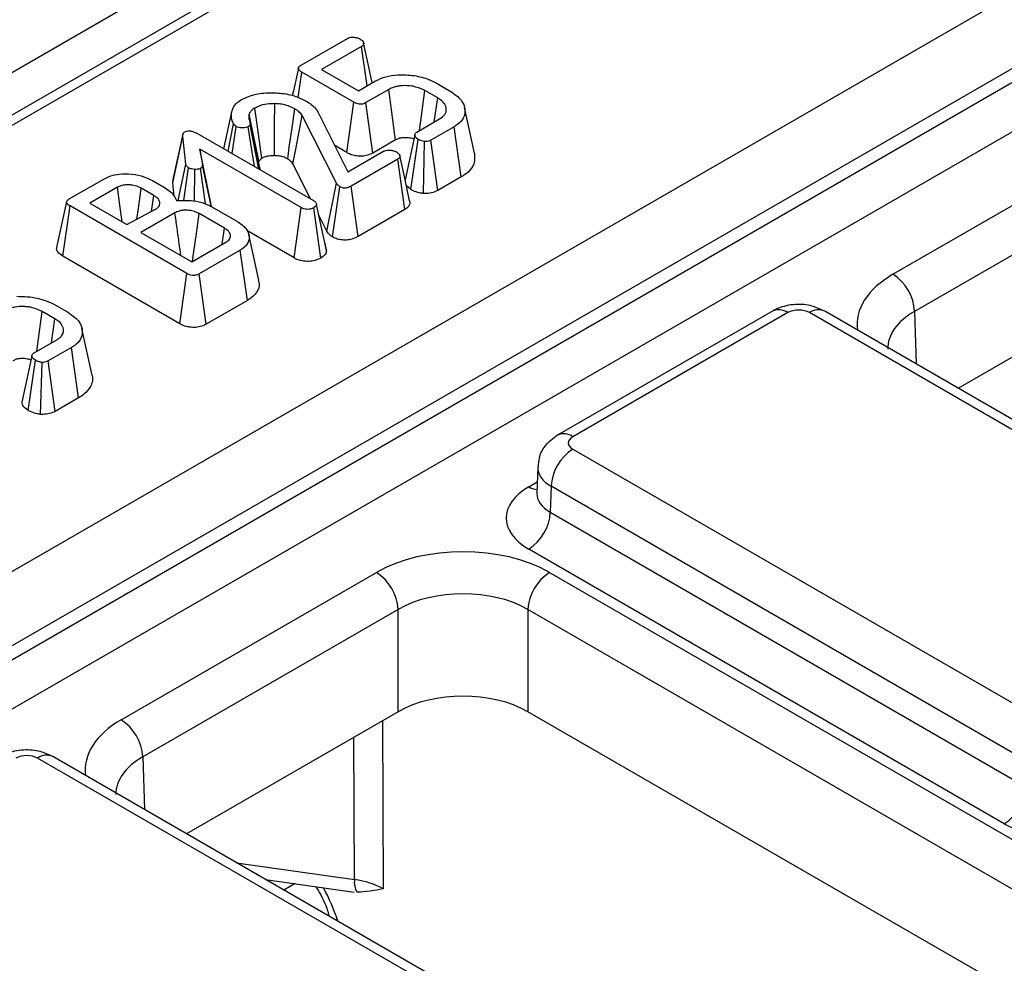
# Model space of a CAD drawing. Units: millimetres. Extents: x -121 to 664, y -32 to 370.
# Drawn here: x 353 to 360, y 162 to 168 of the extents above; entities that cross this region are included whole.
import ezdxf

# ---------------------------------------------------------------- set-up
doc = ezdxf.new("R2010")
doc.units = ezdxf.units.MM

msp = doc.modelspace()

# ---------------------------------------------------------------- linework, layer by layer
at = {"color": 7, "linetype": 'Continuous', "lineweight": 25}
for p, q in [((240.17846, 102.629851), (381.599816, 184.270662)), ((381.464491, 183.913628), (311.424768, 143.480556)), ((381.564483, 183.903726), (311.52476, 143.470655)), ((313.907908, 141.931636), (384.230431, 182.527964)), ((384.443743, 182.165534), (314.118795, 141.567806)), ((314.118795, 141.477477), (384.446427, 182.076755)), ((384.592678, 181.837469), (314.255344, 141.23259)), ((355.224077, 168.000814), (355.526866, 168.175611)), ((355.619137, 168.122965), (355.358272, 167.97237)), ((355.656018, 167.866236), (355.619137, 168.122965)), ((355.20541, 167.790282), (355.228735, 167.954477)), ((355.568074, 167.75858), (355.228735, 167.954477)), ((355.358272, 167.97237), (355.59907, 167.83336)), ((355.59907, 167.83336), (355.710869, 167.897901)), ((356.1122, 167.881352), (356.1982, 167.831705)), ((355.796869, 167.841635), (355.647803, 167.755581)), ((356.1165, 167.786196), (356.033367, 167.834188)), ((356.094044, 167.629258), (356.1165, 167.786196)), ((355.522421, 167.429552), (355.568074, 167.75858)), ((355.692926, 167.426247), (355.647803, 167.755581)), ((356.35684, 167.425671), (356.292096, 167.723157)), ((354.719215, 167.454274), (354.773475, 167.703659)), ((355.4552, 167.229432), (355.232139, 167.672009)), ((355.336951, 167.692178), (355.528658, 167.302867)), ((354.747398, 167.438004), (354.782792, 167.617812)), ((354.774416, 167.422406), (354.800529, 167.600126)), ((354.891545, 167.610055), (354.879541, 167.59816)), ((354.920433, 167.338113), (354.879541, 167.59816)), ((354.949086, 167.321572), (354.891545, 167.610055)), ((354.957721, 167.321043), (354.892708, 167.620036)), ((355.980334, 167.563615), (356.1294, 167.649669)), ((356.224, 167.598367), (356.072605, 167.510969)), ((356.27096, 167.270093), (356.224, 167.598367)), ((359.090408, 166.634077), (360.75793, 167.596717)), ((354.385758, 167.232787), (354.450977, 167.536309)), ((354.452075, 167.550274), (354.387603, 167.253919)), ((354.471223, 167.353548), (354.450977, 167.536309)), ((354.543785, 167.555547), (355.304522, 167.116383)), ((355.522421, 167.429552), (355.443975, 167.474838)), ((355.841686, 167.512124), (355.692926, 167.426247)), ((355.94104, 167.187841), (355.988934, 167.515623)), ((356.02393, 167.162605), (356.031397, 167.502281)), ((356.117174, 167.181315), (356.072605, 167.510969)), ((355.224256, 167.070046), (354.563851, 167.45129)), ((354.563851, 167.45129), (354.579618, 167.34786)), ((354.639023, 167.076918), (354.563851, 167.45129)), ((355.528658, 167.302867), (355.763544, 167.438464)), ((354.421009, 167.115977), (354.471223, 167.353548)), ((354.637645, 167.080853), (354.579618, 167.34786)), ((355.286807, 167.12661), (355.170747, 167.356885)), ((355.855277, 167.385508), (355.552308, 167.210608)), ((355.9025, 167.057386), (355.855277, 167.385508)), ((360.89933, 167.354631), (359.231808, 166.39199)), ((354.457639, 167.115328), (354.489139, 167.33038)), ((354.5277, 167.112502), (354.530168, 167.31952)), ((354.600279, 167.094799), (354.567793, 167.326553)), ((353.710127, 167.126829), (353.935339, 167.256841)), ((354.25282, 167.246912), (354.336311, 167.198713)), ((354.385758, 167.232787), (354.387762, 167.253914)), ((354.395493, 167.144912), (354.385758, 167.232787)), ((355.393184, 166.915545), (355.4552, 167.229432)), ((355.597844, 166.881512), (355.552308, 167.210608)), ((355.94104, 167.187841), (355.911205, 167.214868)), ((356.27096, 167.270093), (356.117174, 167.181315)), ((354.024921, 167.202644), (353.844681, 167.098593)), ((354.262853, 167.148446), (354.1799, 167.196334)), ((354.24813, 167.045438), (354.262853, 167.148446)), ((355.429817, 166.878185), (355.477417, 167.206264)), ((353.668531, 166.752226), (353.715144, 167.0807)), ((354.478748, 166.639881), (353.715144, 167.0807)), ((353.844681, 167.098593), (354.085479, 166.959583)), ((355.390668, 166.789062), (355.325126, 167.09125)), ((354.085479, 166.959583), (354.273782, 167.058979)), ((354.400811, 167.035708), (354.177212, 166.906627)), ((354.724742, 166.93476), (354.558476, 167.030743)), ((354.636772, 167.078217), (354.808412, 166.979131)), ((355.178834, 166.740885), (355.224256, 167.070046)), ((355.353033, 166.740105), (355.306672, 167.068805)), ((355.393184, 166.915545), (355.34061, 167.019858)), ((355.9025, 167.057386), (355.597844, 166.881512)), ((354.177212, 166.906627), (354.509743, 166.714661)), ((354.70966, 166.83007), (354.724742, 166.93476)), ((355.178834, 166.740885), (354.869207, 166.919628)), ((354.947753, 166.596255), (354.883007, 166.893747)), ((354.509743, 166.714661), (354.733342, 166.843741)), ((355.389678, 166.795031), (355.376763, 166.853856)), ((354.827046, 166.791923), (354.559372, 166.637398)), ((354.873607, 166.463419), (354.827046, 166.791923)), ((354.433143, 166.310825), (353.668531, 166.752226)), ((354.433143, 166.310825), (354.478748, 166.639881)), ((354.60451, 166.308073), (354.559372, 166.637398)), ((360.89933, 166.687098), (359.517636, 165.889463)), ((353.614453, 166.437158), (353.699915, 166.387822)), ((354.873607, 166.463419), (354.60451, 166.308073)), ((353.616782, 166.34314), (353.533649, 166.391131)), ((358.303133, 166.393504), (356.898815, 165.582808)), ((358.403125, 166.383602), (356.998807, 165.572907)), ((361.645974, 164.593174), (358.544524, 166.383602)), ((361.745966, 164.603075), (358.644516, 166.393504)), ((353.594302, 166.186188), (353.616782, 166.34314)), ((353.857534, 165.983442), (353.792808, 166.28085)), ((353.480616, 166.120558), (353.629682, 166.206612)), ((353.724282, 166.155311), (353.572887, 166.067912)), ((353.771247, 165.82704), (353.724282, 166.155311)), ((353.44254, 165.743954), (353.489216, 166.072567)), ((353.522882, 165.718996), (353.532395, 166.05881)), ((353.618113, 165.738637), (353.572887, 166.067912)), ((353.771247, 165.82704), (353.618113, 165.738637)), ((356.998807, 165.491278), (360.100256, 163.70085)), ((356.769626, 165.375835), (356.764445, 165.204468)), ((356.857407, 165.249192), (356.852297, 165.080184)), ((359.958856, 163.458763), (356.857407, 165.249192)), ((356.764201, 165.206493), (356.763933, 165.200127)), ((356.852297, 165.080184), (359.958856, 163.286805)), ((359.817457, 163.044719), (356.710898, 164.838097)), ((354.048736, 163.723582), (355.716259, 164.686222)), ((356.847457, 164.686222), (368.039708, 158.225073)), ((355.857659, 164.444136), (354.190136, 163.481496)), ((355.857659, 163.776603), (355.857659, 164.444136)), ((367.898308, 157.982987), (356.706058, 164.444136)), ((356.706058, 164.444136), (356.706058, 163.776603)), ((355.857659, 163.776603), (354.475965, 162.978968)), ((359.78204, 162.000876), (356.706058, 163.776603)), ((356.704295, 161.69258), (353.602845, 163.483009)), ((356.604303, 161.682679), (353.502853, 163.473107)), ((354.992093, 162.681013), (355.571171, 162.598458))]:
    msp.add_line(p, q, dxfattribs=at)
at = {"color": 8, "linetype": 'Continuous', "lineweight": 25}
for p, q in [((359.231808, 166.39199), (359.242193, 166.048473)), ((356.710898, 165.246239), (356.766681, 165.278442)), ((355.755552, 163.717658), (355.760365, 162.619198)), ((355.573427, 162.680095), (355.569352, 163.610167)), ((354.190136, 163.481496), (354.200521, 163.137978)), ((354.803563, 162.789849), (355.573427, 162.680095)), ((355.185507, 162.653439), (355.112682, 162.611398))]:
    msp.add_line(p, q, dxfattribs=at)
at = {"color": 7, "linetype": 'Continuous', "lineweight": 25, "flags": 128}
for points in [[(355.689232, 167.88541), (355.664608, 167.998767), (355.632551, 168.146339)], [(355.206372, 167.982032), (355.173884, 167.832681), (355.166807, 167.800149)], [(355.841686, 167.512124), (355.837422, 167.543483), (355.817148, 167.69256), (355.796869, 167.841635)], [(355.997593, 167.573578), (356.012915, 167.685214), (356.033367, 167.834188)], [(355.050066, 167.409352), (355.050443, 167.468061), (355.051348, 167.608615), (355.052257, 167.749168)], [(354.949179, 167.370556), (354.945469, 167.388387), (354.932659, 167.449968), (354.908787, 167.564714), (354.884916, 167.679456)], [(354.967844, 167.391558), (354.945251, 167.551653), (354.921466, 167.720208)], [(355.136828, 167.387318), (355.147567, 167.464371), (355.165127, 167.590325), (355.182689, 167.716278)], [(355.170747, 167.356885), (355.191187, 167.461828), (355.232139, 167.672009)], [(355.96672, 167.544586), (355.934114, 167.392966), (355.903468, 167.250457)], [(355.933203, 167.113675), (355.901069, 167.261493), (355.868935, 167.409313)], [(354.055791, 166.976721), (354.040913, 167.085656), (354.024921, 167.202644)], [(354.152243, 166.994824), (354.161604, 167.063051), (354.1799, 167.196334)], [(353.692675, 167.107941), (353.660205, 166.95869), (353.627735, 166.809435)], [(354.515513, 166.717992), (354.522495, 166.768844), (354.540483, 166.899795), (354.558476, 167.030743)], [(353.497879, 166.130523), (353.509169, 166.212798), (353.533649, 166.391131)], [(353.466303, 166.101549), (353.433702, 165.949843), (353.401101, 165.798136)]]:
    msp.add_lwpolyline(points, dxfattribs=at)
at = {"color": 7, "linetype": 'Continuous', "lineweight": 25}
for centre, radius, start, end in [((358.924151, 166.37463), 0.308146, 3.2296536, 57.3477381), ((357.165063, 165.231832), 0.308146, 122.6522619, 176.7703464), ((356.544641, 165.097544), 0.308146, 302.6522619, 356.7703464), ((355.550002, 164.426775), 0.308146, 3.2296536, 57.3477381), ((357.013714, 164.426775), 0.308146, 122.6522619, 176.7703464), ((353.88248, 163.464135), 0.308146, 3.2296536, 57.3477381), ((359.6512, 163.304166), 0.308146, 302.6522619, 356.7703464), ((355.699261, 162.661465), 0.127205, 171.578421, 210.6705916)]:
    msp.add_arc(centre, radius, start, end, dxfattribs=at)
at = {"color": 8, "linetype": 'Continuous', "lineweight": 25}
for centre, radius, start, end in [((358.345058, 166.307053), 0.096081, 52.8179108, 115.8716308), ((358.602591, 166.307053), 0.096081, 64.1283692, 127.1820892), ((356.940746, 165.496376), 0.096063, 52.8138698, 115.9120794), ((356.77962, 165.356674), 0.130071, 238.1065124, 263.4624177), ((353.560919, 163.396558), 0.096081, 64.1283692, 127.1820892)]:
    msp.add_arc(centre, radius, start, end, dxfattribs=at)
for centre, major_axis, ratio, start_param, end_param in [((359.656352, 166.307563), (0.800244, 0), 0.5771119, 2.35634678, 3.22343512), ((359.656352, 166.144255), (0.600294, -0.006041), 0.5769558, 2.36215292, 3.15489592), ((357.06955, 165.368784), (0.299949, -0.006044), 0.57719005, 3.13256526, 3.93846809), ((357.064613, 165.205476), (0.300193, 0.006039), 0.57672195, 3.1125462, 3.91523722), ((354.61468, 163.397068), (0.800244, 0), 0.5771119, 2.35634678, 3.22343512), ((354.61468, 163.23376), (0.600294, -0.006041), 0.5769558, 2.36215292, 3.15489592), ((354.950726, 162.43792), (-0.404126, 0.690433), 0.57333737, 4.34780531, 4.65134367)]:
    msp.add_ellipse(centre, major_axis=major_axis, ratio=ratio, start_param=start_param, end_param=end_param, dxfattribs=at)
at = {"color": 7, "linetype": 'Continuous', "lineweight": 25}
for centre, major_axis, ratio, start_param, end_param in [((358.473825, 166.342763), (0.1, 0), 0.57746357, 0.78555046, 2.3560422), ((357.06955, 165.532093), (0.10003, 0), 0.5771119, 2.35634678, 3.92683852), ((357.064613, 165.042168), (0.500152, 0), 0.5771119, 2.35634678, 3.92683852), ((356.281858, 164.35951), (0.8, 0), 0.57746357, 0.78555046, 2.3560422), ((356.281858, 164.196202), (0.6, 0), 0.58429757, 0.78555046, 2.3560422), ((356.281858, 163.531568), (0.6, 0), 0.57746357, 0.78555046, 2.3560422), ((353.432153, 163.432268), (0.1, 0), 0.57746357, 0.78555046, 2.3560422), ((360.170956, 163.248914), (0.5, 0), 0.57746357, 3.92714311, 5.49763485), ((355.477514, 162.457045), (0.400005, -0.000853), 0.57472492, 0.78660811, 1.32988329)]:
    msp.add_ellipse(centre, major_axis=major_axis, ratio=ratio, start_param=start_param, end_param=end_param, dxfattribs=at)
for points, knots in [([(355.526866, 168.175611), (355.531314, 168.177682), (355.540247, 168.181844), (355.55987, 168.183783), (355.58195, 168.181979), (355.599687, 168.17665), (355.608214, 168.172175), (355.610537, 168.170956)], [0, 0, 0, 0, 0.18284694, 0.36729757, 0.62583029, 0.8980594, 1, 1, 1, 1]), ([(355.610537, 168.170956), (355.617589, 168.165583), (355.628399, 168.157347), (355.633946, 168.144599), (355.633011, 168.135622), (355.627726, 168.128387), (355.621871, 168.124691), (355.619137, 168.122965)], [0, 0, 0, 0, 0.37284218, 0.57152077, 0.72086771, 0.86966636, 1, 1, 1, 1]), ([(355.228735, 167.954477), (355.222443, 167.958446), (355.212527, 167.964701), (355.206454, 167.975125), (355.205767, 167.98319), (355.210989, 167.991636), (355.218292, 167.997173), (355.223477, 168.000436), (355.224077, 168.000814)], [0, 0, 0, 0, 0.30037911, 0.47339038, 0.61115629, 0.74932576, 0.97101267, 1, 1, 1, 1]), ([(355.710869, 167.897901), (355.732003, 167.908046), (355.77438, 167.92839), (355.864713, 167.940166), (355.963794, 167.935386), (356.051919, 167.912963), (356.095209, 167.890262), (356.1122, 167.881352)], [0, 0, 0, 0, 0.18311202, 0.36718383, 0.60653131, 0.84556609, 1, 1, 1, 1]), ([(356.033367, 167.834188), (356.014863, 167.843123), (355.988612, 167.855797), (355.937382, 167.865814), (355.899098, 167.867731), (355.863979, 167.864448), (355.8455, 167.860821), (355.821877, 167.854236), (355.807901, 167.847194), (355.796869, 167.841635)], [0, 0, 0, 0, 0.27163639, 0.38534691, 0.61248787, 0.70139092, 0.79003803, 0.83425437, 1, 1, 1, 1]), ([(354.827583, 167.771923), (354.853293, 167.784394), (354.904924, 167.809438), (355.003296, 167.822301), (355.105521, 167.818684), (355.194075, 167.798579), (355.23982, 167.774907), (355.257581, 167.765717)], [0, 0, 0, 0, 0.20890073, 0.41952268, 0.61445431, 0.85031549, 1, 1, 1, 1]), ([(356.1294, 167.649669), (356.142306, 167.659074), (356.168214, 167.677955), (356.175634, 167.713137), (356.165552, 167.746183), (356.142436, 167.770193), (356.122904, 167.782245), (356.1165, 167.786196)], [0, 0, 0, 0, 0.23363415, 0.4689971, 0.67326169, 0.89287459, 1, 1, 1, 1]), ([(356.1982, 167.831705), (356.225601, 167.812437), (356.275228, 167.777539), (356.298955, 167.712832), (356.29085, 167.657479), (356.257594, 167.619414), (356.23214, 167.603467), (356.224, 167.598367)], [0, 0, 0, 0, 0.2854187, 0.51691783, 0.74824102, 0.91948534, 1, 1, 1, 1]), ([(354.773475, 167.703659), (354.776166, 167.711065), (354.781556, 167.725896), (354.797211, 167.749887), (354.816517, 167.763894), (354.827583, 167.771923)], [0, 0, 0, 0, 0.29858444, 0.59794173, 1, 1, 1, 1]), ([(355.052257, 167.749168), (355.040221, 167.748992), (355.008483, 167.748528), (354.961239, 167.739834), (354.933818, 167.726303), (354.921466, 167.720208)], [0, 0, 0, 0, 0.251335844, 0.662757791, 1, 1, 1, 1]), ([(355.182689, 167.716278), (355.164235, 167.72514), (355.136337, 167.738538), (355.089522, 167.747253), (355.064837, 167.748522), (355.052257, 167.749168)], [0, 0, 0, 0, 0.48935627, 0.73976354, 1, 1, 1, 1]), ([(355.257581, 167.765717), (355.269132, 167.758425), (355.291829, 167.744096), (355.318202, 167.719052), (355.330659, 167.701197), (355.336951, 167.692178)], [0, 0, 0, 0, 0.33901734, 0.6661093, 1, 1, 1, 1]), ([(355.647803, 167.755581), (355.642684, 167.753003), (355.634025, 167.748642), (355.618597, 167.745252), (355.603208, 167.745515), (355.585136, 167.749602), (355.574482, 167.755208), (355.568074, 167.75858)], [0, 0, 0, 0, 0.22184392, 0.37529828, 0.52992248, 0.71729327, 1, 1, 1, 1]), ([(354.782792, 167.617812), (354.778654, 167.627264), (354.770492, 167.64591), (354.767389, 167.674977), (354.77143, 167.694024), (354.773475, 167.703659)], [0, 0, 0, 0, 0.33688031, 0.66453672, 1, 1, 1, 1]), ([(354.884916, 167.679456), (354.883681, 167.67232), (354.881546, 167.659982), (354.884198, 167.642282), (354.888489, 167.632061), (354.890649, 167.626914)], [0, 0, 0, 0, 0.40517966, 0.70044842, 1, 1, 1, 1]), ([(354.921466, 167.720208), (354.917586, 167.717777), (354.911764, 167.714131), (354.900172, 167.704648), (354.890676, 167.693534), (354.886471, 167.683257), (354.884916, 167.679456)], [0, 0, 0, 0, 0.21288814, 0.3193949, 0.74829998, 1, 1, 1, 1]), ([(355.232139, 167.672009), (355.225761, 167.679901), (355.216111, 167.691839), (355.198535, 167.706371), (355.187992, 167.712962), (355.182689, 167.716278)], [0, 0, 0, 0, 0.49218848, 0.74460265, 1, 1, 1, 1]), ([(354.800529, 167.600126), (354.796936, 167.602807), (354.791505, 167.606861), (354.78631, 167.61303), (354.783966, 167.616216), (354.782792, 167.617812)], [0, 0, 0, 0, 0.49378076, 0.74633644, 1, 1, 1, 1]), ([(354.879541, 167.59816), (354.874701, 167.595983), (354.865021, 167.59163), (354.846102, 167.589567), (354.826773, 167.590402), (354.810932, 167.594598), (354.80332, 167.598643), (354.800529, 167.600126)], [0, 0, 0, 0, 0.208604472, 0.417155565, 0.644335503, 0.869591059, 1, 1, 1, 1]), ([(354.890649, 167.626914), (354.891666, 167.624189), (354.893212, 167.620046), (354.892611, 167.61436), (354.891902, 167.611495), (354.891545, 167.610055)], [0, 0, 0, 0, 0.48878998, 0.74314138, 1, 1, 1, 1]), ([(354.450977, 167.536309), (354.450951, 167.541272), (354.450912, 167.548922), (354.455574, 167.559434), (354.461961, 167.563805), (354.46531, 167.566097)], [0, 0, 0, 0, 0.46767417, 0.72088802, 1, 1, 1, 1]), ([(354.46531, 167.566097), (354.467678, 167.567144), (354.473723, 167.569819), (354.485936, 167.570813), (354.49483, 167.570911), (354.499173, 167.570958)], [0, 0, 0, 0, 0.24773985, 0.63269366, 1, 1, 1, 1]), ([(354.499173, 167.570958), (354.507234, 167.56948), (354.51968, 167.567197), (354.533758, 167.561001), (354.540427, 167.557374), (354.543785, 167.555547)], [0, 0, 0, 0, 0.47721637, 0.7367751, 1, 1, 1, 1]), ([(355.988934, 167.515623), (355.981929, 167.520958), (355.970888, 167.529367), (355.966013, 167.542659), (355.967486, 167.552328), (355.973233, 167.559131), (355.978474, 167.56244), (355.980334, 167.563615)], [0, 0, 0, 0, 0.37151408, 0.58549856, 0.74786839, 0.91049694, 1, 1, 1, 1]), ([(355.960883, 167.517442), (355.960075, 167.517765), (355.95463, 167.519944), (355.943185, 167.522682), (355.927052, 167.525677), (355.910174, 167.526891), (355.89432, 167.526969), (355.880143, 167.525671), (355.869967, 167.523682), (355.857373, 167.520154), (355.849082, 167.515919), (355.842473, 167.512527), (355.841686, 167.512124)], [0, 0, 0, 0, 0.02278253, 0.15366282, 0.28461751, 0.41554722, 0.54642475, 0.651489, 0.74700389, 0.79465317, 0.9755504, 1, 1, 1, 1]), ([(356.031397, 167.502281), (356.025183, 167.503218), (356.014204, 167.504874), (355.999938, 167.509715), (355.992637, 167.513635), (355.988934, 167.515623)], [0, 0, 0, 0, 0.39110734, 0.69114037, 1, 1, 1, 1]), ([(356.072605, 167.510969), (356.067234, 167.508391), (356.057432, 167.503686), (356.042076, 167.50208), (356.033908, 167.502234), (356.031397, 167.502281)], [0, 0, 0, 0, 0.456293844, 0.832853103, 1, 1, 1, 1]), ([(355.050066, 167.409352), (355.041304, 167.409271), (355.026171, 167.409131), (355.006285, 167.405776), (354.990566, 167.401985), (354.978038, 167.397054), (354.971067, 167.393295), (354.967844, 167.391558)], [0, 0, 0, 0, 0.289511673, 0.500031501, 0.683341587, 0.853609114, 1, 1, 1, 1]), ([(355.136828, 167.387318), (355.129222, 167.391281), (355.11322, 167.399618), (355.083065, 167.407584), (355.060925, 167.40877), (355.050066, 167.409352)], [0, 0, 0, 0, 0.31579587, 0.66443895, 1, 1, 1, 1]), ([(355.692926, 167.426247), (355.678858, 167.419753), (355.65557, 167.409003), (355.614162, 167.404568), (355.578766, 167.407682), (355.547222, 167.416492), (355.530323, 167.425391), (355.522421, 167.429552)], [0, 0, 0, 0, 0.2779614, 0.46009999, 0.6420911, 0.83263284, 1, 1, 1, 1]), ([(355.763544, 167.438464), (355.767991, 167.440536), (355.776925, 167.444698), (355.796548, 167.446637), (355.818628, 167.444833), (355.836365, 167.439504), (355.844891, 167.435029), (355.847214, 167.43381)], [0, 0, 0, 0, 0.18284694, 0.36729757, 0.62583029, 0.8980594, 1, 1, 1, 1]), ([(355.847214, 167.43381), (355.854523, 167.428206), (355.865621, 167.419695), (355.870495, 167.406483), (355.868971, 167.397357), (355.863177, 167.390488), (355.85763, 167.386992), (355.855277, 167.385508)], [0, 0, 0, 0, 0.384984619, 0.584604174, 0.736434525, 0.888162202, 1, 1, 1, 1]), ([(356.356129, 167.425683), (356.357943, 167.401921), (356.361227, 167.358925), (356.323753, 167.304969), (356.286457, 167.280331), (356.27096, 167.270093)], [0, 0, 0, 0, 0.41931055, 0.75870312, 1, 1, 1, 1]), ([(354.489139, 167.33038), (354.484695, 167.333657), (354.477866, 167.338693), (354.47337, 167.346958), (354.471943, 167.351337), (354.471223, 167.353548)], [0, 0, 0, 0, 0.479942181, 0.737393956, 1, 1, 1, 1]), ([(354.579618, 167.34786), (354.579654, 167.344315), (354.579717, 167.33813), (354.574456, 167.330792), (354.569595, 167.327699), (354.567793, 167.326553)], [0, 0, 0, 0, 0.4579365, 0.79905587, 1, 1, 1, 1]), ([(354.967844, 167.391558), (354.965235, 167.38994), (354.961033, 167.387335), (354.956182, 167.382371), (354.951801, 167.377143), (354.950074, 167.372803), (354.949179, 167.370556)], [0, 0, 0, 0, 0.27564235, 0.44383265, 0.71201189, 1, 1, 1, 1]), ([(355.170747, 167.356885), (355.168279, 167.360017), (355.16254, 167.367304), (355.151677, 167.377775), (355.141606, 167.384247), (355.136828, 167.387318)], [0, 0, 0, 0, 0.28380585, 0.66019024, 1, 1, 1, 1]), ([(353.935339, 167.256841), (353.952803, 167.265271), (353.98789, 167.282206), (354.061224, 167.29226), (354.140528, 167.28831), (354.207993, 167.27057), (354.240707, 167.253305), (354.25282, 167.246912)], [0, 0, 0, 0, 0.19169116, 0.38511183, 0.62315643, 0.86046529, 1, 1, 1, 1]), ([(354.530168, 167.31952), (354.52299, 167.320246), (354.511871, 167.321372), (354.498224, 167.325646), (354.492205, 167.328783), (354.489139, 167.33038)], [0, 0, 0, 0, 0.471955746, 0.731078843, 1, 1, 1, 1]), ([(354.567793, 167.326553), (354.564163, 167.324898), (354.555279, 167.320849), (354.541353, 167.319556), (354.532461, 167.319527), (354.530168, 167.31952)], [0, 0, 0, 0, 0.33897992, 0.82961438, 1, 1, 1, 1]), ([(354.957627, 167.321034), (354.957693, 167.320815), (354.958134, 167.319363), (354.957874, 167.317883), (354.957654, 167.316626)], [0, 0, 0, 0, 0.15058054, 1, 1, 1, 1]), ([(354.1799, 167.196334), (354.167451, 167.20252), (354.149827, 167.211276), (354.124663, 167.216186), (354.111525, 167.217831), (354.098907, 167.218793), (354.0796, 167.219093), (354.053823, 167.2157), (354.035493, 167.208228), (354.026561, 167.20351), (354.024921, 167.202644)], [0, 0, 0, 0, 0.28083503, 0.39760447, 0.4558162, 0.51402499, 0.61805905, 0.78987564, 0.961433, 1, 1, 1, 1]), ([(355.477417, 167.206264), (355.472714, 167.209706), (355.465583, 167.214926), (355.459258, 167.223064), (355.456556, 167.227304), (355.4552, 167.229432)], [0, 0, 0, 0, 0.49099255, 0.74455519, 1, 1, 1, 1]), ([(355.552308, 167.210608), (355.54452, 167.206499), (355.533377, 167.20062), (355.514619, 167.197407), (355.50116, 167.1974), (355.488279, 167.20075), (355.481251, 167.204317), (355.477417, 167.206264)], [0, 0, 0, 0, 0.36194075, 0.51790067, 0.67365647, 0.82193252, 1, 1, 1, 1]), ([(354.273782, 167.058979), (354.281346, 167.064183), (354.292683, 167.071982), (354.29951, 167.084938), (354.302667, 167.098224), (354.300574, 167.112049), (354.290351, 167.128461), (354.277323, 167.139568), (354.265867, 167.146597), (354.262853, 167.148446)], [0, 0, 0, 0, 0.20117212, 0.30153393, 0.40171526, 0.60384702, 0.709867, 0.92366692, 1, 1, 1, 1]), ([(354.336311, 167.198713), (354.348774, 167.19068), (354.370704, 167.176543), (354.396932, 167.148639), (354.404933, 167.128405), (354.409769, 167.116176)], [0, 0, 0, 0, 0.34243198, 0.60255906, 1, 1, 1, 1]), ([(356.02393, 167.162605), (356.015314, 167.163644), (355.990699, 167.166611), (355.962357, 167.176049), (355.945812, 167.185201), (355.94104, 167.187841)], [0, 0, 0, 0, 0.27707555, 0.79147633, 1, 1, 1, 1]), ([(356.117174, 167.181315), (356.104155, 167.175478), (356.078849, 167.164134), (356.043767, 167.162204), (356.026232, 167.162559), (356.02393, 167.162605)], [0, 0, 0, 0, 0.47932371, 0.93164163, 1, 1, 1, 1]), ([(353.715144, 167.0807), (353.708699, 167.08484), (353.698915, 167.091125), (353.692175, 167.101907), (353.692483, 167.110928), (353.698984, 167.119614), (353.706335, 167.124374), (353.710127, 167.126829)], [0, 0, 0, 0, 0.312974543, 0.47509947, 0.638906607, 0.813709298, 1, 1, 1, 1]), ([(354.409769, 167.116176), (354.446774, 167.117196), (354.510324, 167.118946), (354.589202, 167.102155), (354.622964, 167.085166), (354.636772, 167.078217)], [0, 0, 0, 0, 0.45173538, 0.77576302, 1, 1, 1, 1]), ([(355.304522, 167.116383), (355.309615, 167.113008), (355.317521, 167.107769), (355.323776, 167.098847), (355.324669, 167.093824), (355.325126, 167.09125)], [0, 0, 0, 0, 0.46892543, 0.72781728, 1, 1, 1, 1]), ([(355.325126, 167.09125), (355.324161, 167.087284), (355.322224, 167.079328), (355.312512, 167.072598), (355.307319, 167.069226), (355.306672, 167.068805)], [0, 0, 0, 0, 0.4651704, 0.93331979, 1, 1, 1, 1]), ([(355.931823, 167.113493), (355.932993, 167.111005), (355.937328, 167.101786), (355.932487, 167.084934), (355.919653, 167.068473), (355.907058, 167.060332), (355.9025, 167.057386)], [0, 0, 0, 0, 0.12591537, 0.46650828, 0.80697714, 1, 1, 1, 1]), ([(354.558476, 167.030743), (354.552102, 167.034141), (354.542539, 167.039238), (354.526128, 167.045182), (354.510555, 167.049239), (354.492066, 167.051994), (354.473923, 167.053039), (354.451929, 167.052544), (354.425515, 167.048023), (354.40928, 167.03993), (354.400811, 167.035708)], [0, 0, 0, 0, 0.14730112, 0.22100782, 0.32894663, 0.43689576, 0.54475309, 0.63815735, 0.81123037, 1, 1, 1, 1]), ([(354.439171, 166.755401), (354.435511, 166.782178), (354.427295, 166.842289), (354.414504, 166.935722), (354.405375, 167.002379), (354.400811, 167.035708)], [0, 0, 0, 0, 0.2865582, 0.6432791, 1, 1, 1, 1]), ([(355.306672, 167.068805), (355.29994, 167.065742), (355.288428, 167.060503), (355.267804, 167.058051), (355.248863, 167.059631), (355.23439, 167.064526), (355.226874, 167.06862), (355.224256, 167.070046)], [0, 0, 0, 0, 0.274194518, 0.468908615, 0.664574714, 0.883121422, 1, 1, 1, 1]), ([(354.808412, 166.979131), (354.829067, 166.964833), (354.870166, 166.936382), (354.889661, 166.882822), (354.879337, 166.833779), (354.849217, 166.805128), (354.829744, 166.79353), (354.827046, 166.791923)], [0, 0, 0, 0, 0.266182716, 0.529664982, 0.765927611, 0.96755852, 1, 1, 1, 1]), ([(354.733342, 166.843741), (354.742099, 166.849987), (354.759708, 166.862546), (354.764238, 166.882589), (354.761404, 166.897234), (354.757634, 166.905441), (354.75014, 166.916531), (354.738835, 166.925823), (354.727812, 166.932813), (354.724742, 166.93476)], [0, 0, 0, 0, 0.23387446, 0.47026887, 0.57028937, 0.67021508, 0.7200952, 0.92204198, 1, 1, 1, 1]), ([(355.429817, 166.878185), (355.424322, 166.88213), (355.413758, 166.889714), (355.401557, 166.90237), (355.395978, 166.91115), (355.393184, 166.915545)], [0, 0, 0, 0, 0.35110756, 0.67509122, 1, 1, 1, 1]), ([(355.597844, 166.881512), (355.584633, 166.874925), (355.562074, 166.863676), (355.521023, 166.856999), (355.484606, 166.858079), (355.453304, 166.866193), (355.437286, 166.874371), (355.429817, 166.878185)], [0, 0, 0, 0, 0.27374428, 0.46746877, 0.66126376, 0.84204139, 1, 1, 1, 1]), ([(353.668531, 166.752226), (353.655738, 166.761284), (353.635307, 166.775751), (353.625452, 166.797231), (353.628401, 166.8067), (353.629217, 166.809318)], [0, 0, 0, 0, 0.54786354, 0.87498883, 1, 1, 1, 1]), ([(355.390668, 166.789062), (355.388779, 166.780492), (355.384956, 166.763144), (355.365345, 166.748045), (355.354159, 166.740831), (355.353033, 166.740105)], [0, 0, 0, 0, 0.46751576, 0.94639659, 1, 1, 1, 1]), ([(355.353033, 166.740105), (355.341253, 166.734597), (355.317386, 166.723436), (355.272861, 166.717414), (355.23091, 166.720657), (355.199841, 166.729813), (355.184705, 166.73779), (355.178834, 166.740885)], [0, 0, 0, 0, 0.23248172, 0.47101784, 0.68310656, 0.87707298, 1, 1, 1, 1]), ([(354.559372, 166.637398), (354.553912, 166.634658), (354.544868, 166.630119), (354.528883, 166.626659), (354.51257, 166.62705), (354.49468, 166.631288), (354.484317, 166.636877), (354.478748, 166.639881)], [0, 0, 0, 0, 0.233641638, 0.387010717, 0.54178787, 0.753732562, 1, 1, 1, 1]), ([(354.943325, 166.595719), (354.946009, 166.589557), (354.957534, 166.563102), (354.93908, 166.516744), (354.90214, 166.480423), (354.877072, 166.465484), (354.873607, 166.463419)], [0, 0, 0, 0, 0.13197095, 0.56651154, 0.9400835, 1, 1, 1, 1]), ([(353.368459, 166.490424), (353.391162, 166.490063), (353.457817, 166.489003), (353.544175, 166.469221), (353.596524, 166.445338), (353.614453, 166.437158)], [0, 0, 0, 0, 0.25353165, 0.74433561, 1, 1, 1, 1]), ([(358.644516, 166.393504), (358.617392, 166.406133), (358.558237, 166.433674), (358.449039, 166.441764), (358.360124, 166.423539), (358.314045, 166.399255), (358.303133, 166.393504)], [0, 0, 0, 0, 0.2541533, 0.55426821, 0.89444163, 1, 1, 1, 1]), ([(353.533649, 166.391131), (353.513778, 166.400554), (353.48603, 166.413712), (353.442123, 166.421436), (353.402865, 166.424572), (353.368016, 166.422631), (353.341523, 166.416779), (353.321557, 166.411001), (353.308047, 166.404152), (353.297868, 166.398992)], [0, 0, 0, 0, 0.29047494, 0.40561439, 0.52075957, 0.74484704, 0.79529119, 0.84573944, 1, 1, 1, 1]), ([(353.699915, 166.387822), (353.725163, 166.370296), (353.772367, 166.33753), (353.798871, 166.27609), (353.793889, 166.221591), (353.763351, 166.180421), (353.735337, 166.162416), (353.724282, 166.155311)], [0, 0, 0, 0, 0.2624914, 0.49075471, 0.71877386, 0.88901893, 1, 1, 1, 1]), ([(353.629682, 166.206612), (353.635687, 166.2105), (353.644698, 166.216334), (353.654547, 166.22508), (353.665533, 166.237779), (353.674984, 166.26106), (353.670207, 166.29402), (353.648179, 166.323308), (353.625642, 166.337543), (353.616782, 166.34314)], [0, 0, 0, 0, 0.1029747, 0.15451216, 0.20604707, 0.38359506, 0.61938782, 0.85036357, 1, 1, 1, 1]), ([(354.60451, 166.308073), (354.597867, 166.304686), (354.580991, 166.296082), (354.547638, 166.287371), (354.508547, 166.286433), (354.471699, 166.293101), (354.447976, 166.302616), (354.435698, 166.309411), (354.433143, 166.310825)], [0, 0, 0, 0, 0.13809094, 0.35077863, 0.55625923, 0.73443428, 0.94473905, 1, 1, 1, 1]), ([(353.489216, 166.072567), (353.482164, 166.07794), (353.471354, 166.086176), (353.465807, 166.098923), (353.466742, 166.107901), (353.472027, 166.115136), (353.477882, 166.118832), (353.480616, 166.120558)], [0, 0, 0, 0, 0.37284218, 0.57152077, 0.72086771, 0.86966636, 1, 1, 1, 1]), ([(353.460474, 166.074428), (353.458, 166.075309), (353.450356, 166.07803), (353.436128, 166.081059), (353.418329, 166.083371), (353.400834, 166.083977), (353.385499, 166.083241), (353.373187, 166.081453), (353.362111, 166.078675), (353.352293, 166.07443), (353.345737, 166.071053), (353.342662, 166.069468)], [0, 0, 0, 0, 0.06824933, 0.21081583, 0.35350381, 0.49609116, 0.62092653, 0.71368714, 0.79334066, 0.90303389, 1, 1, 1, 1]), ([(353.532395, 166.05881), (353.524617, 166.060165), (353.512741, 166.062232), (353.498944, 166.067707), (353.492476, 166.070938), (353.489216, 166.072567)], [0, 0, 0, 0, 0.48494948, 0.74038667, 1, 1, 1, 1]), ([(353.572887, 166.067912), (353.56824, 166.065577), (353.558887, 166.060875), (353.543818, 166.058828), (353.535029, 166.058814), (353.532395, 166.05881)], [0, 0, 0, 0, 0.40880657, 0.82284675, 1, 1, 1, 1]), ([(353.854969, 165.983084), (353.856559, 165.979635), (353.86878, 165.95313), (353.854728, 165.905407), (353.817391, 165.85648), (353.783414, 165.834803), (353.771247, 165.82704)], [0, 0, 0, 0, 0.06306645, 0.48478702, 0.81550706, 1, 1, 1, 1]), ([(353.44254, 165.743954), (353.428183, 165.754752), (353.406422, 165.771118), (353.402953, 165.791323), (353.401772, 165.798197)], [0, 0, 0, 0, 0.65977293, 1, 1, 1, 1]), ([(353.522882, 165.718996), (353.515325, 165.720247), (353.491936, 165.72412), (353.464435, 165.732802), (353.447312, 165.741523), (353.44254, 165.743954)], [0, 0, 0, 0, 0.256128446, 0.792681561, 1, 1, 1, 1]), ([(353.618113, 165.738637), (353.606304, 165.733119), (353.582947, 165.722204), (353.547465, 165.718868), (353.527874, 165.71897), (353.522882, 165.718996)], [0, 0, 0, 0, 0.432463578, 0.855387037, 1, 1, 1, 1]), ([(356.898815, 165.582808), (356.869439, 165.561073), (356.816724, 165.52207), (356.775539, 165.443974), (356.773894, 165.395863), (356.773247, 165.376937)], [0, 0, 0, 0, 0.43295453, 0.77693592, 1, 1, 1, 1]), ([(353.602845, 163.483009), (353.57572, 163.495638), (353.516566, 163.523179), (353.407368, 163.531269), (353.318453, 163.513044), (353.272374, 163.48876), (353.261461, 163.483009)], [0, 0, 0, 0, 0.2541533, 0.55426821, 0.89444163, 1, 1, 1, 1]), ([(355.320997, 162.634123), (355.342695, 162.597665), (355.380518, 162.534112), (355.399448, 162.468967), (355.407519, 162.441193)], [0, 0, 0, 0, 0.57366363, 1, 1, 1, 1]), ([(355.760365, 162.619198), (355.760022, 162.619116), (355.705545, 162.606158), (355.647515, 162.601352), (355.58985, 162.596577)], [0, 0, 0, 0, 0.006287449, 1, 1, 1, 1])]:
    msp.add_open_spline(points, degree=3, knots=knots, dxfattribs=at)

doc.saveas('drawing.dxf')
